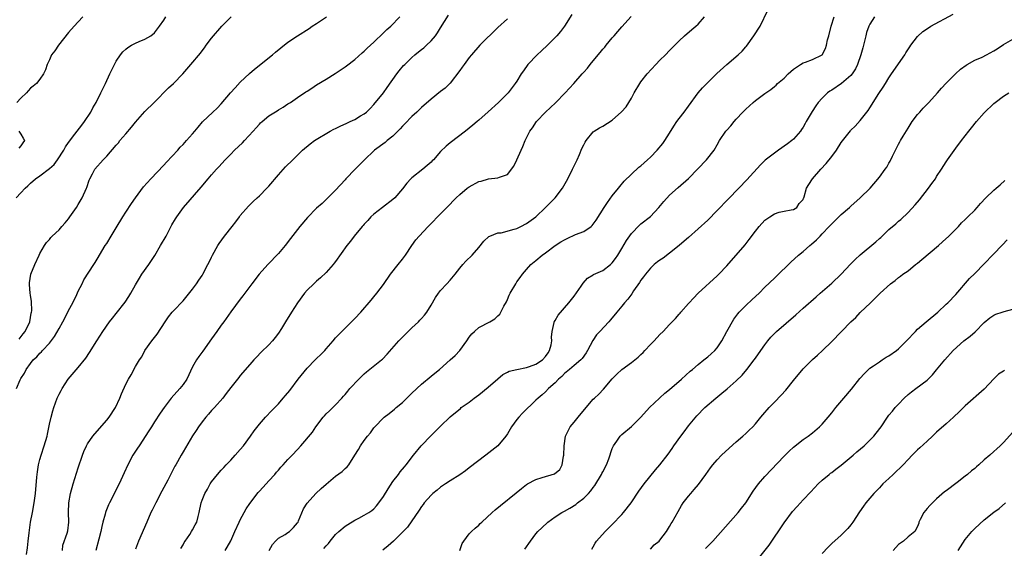
# Model space of a CAD drawing. Units: inches. Extents: x 2628000 to 2631000, y 1467000 to 1470000.
# Drawn here: x 2629659 to 2629865, y 1467217 to 1467328 of the extents above; entities that cross this region are included whole.
import ezdxf

# ---------------------------------------------------------------- set-up
doc = ezdxf.new("R2010")
doc.units = ezdxf.units.IN
doc.header["$MEASUREMENT"] = 0
doc.layers.add('LD26281467_2ft', color=242, linetype='Continuous')

msp = doc.modelspace()

# ---------------------------------------------------------------- linework, layer by layer
at = {"layer": 'LD26281467_2ft'}
for points, elevation in [([(2629658.01, 1467291), (2629659, 1467292.03), (2629659.9, 1467293), (2629660.47, 1467293.53), (2629661, 1467294.05), (2629662.08, 1467295), (2629663, 1467295.62), (2629665, 1467297.13), (2629665.97, 1467298.03), (2629666.69, 1467299), (2629668.04, 1467301), (2629668.33, 1467301.67), (2629669, 1467302.62), (2629670.33, 1467304.33), (2629671.75, 1467306.25), (2629672.34, 1467307), (2629673.65, 1467309), (2629674.12, 1467309.88), (2629674.78, 1467311), (2629675.79, 1467313), (2629676.73, 1467315), (2629677.64, 1467317), (2629678.62, 1467319), (2629679, 1467319.64), (2629679.89, 1467321), (2629680.39, 1467321.61), (2629681, 1467322.18), (2629681.45, 1467322.55), (2629682.19, 1467323), (2629683, 1467323.47), (2629683.81, 1467323.81), (2629685, 1467324.27), (2629686.23, 1467325), (2629687, 1467325.65), (2629688.1, 1467327), (2629689, 1467328.3), (2629689.42, 1467329)], 11280), ([(2629658.1, 1467251), (2629658.84, 1467252.84), (2629658.92, 1467253), (2629659, 1467253.14), (2629659.76, 1467254.24), (2629660.14, 1467255), (2629661, 1467256.27), (2629661.6, 1467257), (2629662.33, 1467257.67), (2629663, 1467258.44), (2629663.3, 1467258.7), (2629663.55, 1467259), (2629665, 1467260.54), (2629666.08, 1467261.92), (2629667, 1467263.6), (2629667.79, 1467265), (2629668.21, 1467265.79), (2629669, 1467267.36), (2629669.93, 1467269), (2629670.7, 1467270.7), (2629671, 1467271.41), (2629671.83, 1467273), (2629672.21, 1467273.79), (2629674.3, 1467277), (2629674.55, 1467277.45), (2629675, 1467278.14), (2629676.7, 1467281), (2629677, 1467281.46), (2629677.93, 1467283), (2629679, 1467284.74), (2629680.36, 1467287), (2629681, 1467288.01), (2629682.17, 1467289.83), (2629683, 1467291), (2629684.7, 1467293.3), (2629686.27, 1467295), (2629689, 1467297.84), (2629689.54, 1467298.46), (2629691.9, 1467301), (2629692.4, 1467301.6), (2629693, 1467302.19), (2629693.75, 1467303), (2629695, 1467304.44), (2629695.46, 1467305), (2629696.14, 1467305.86), (2629697.08, 1467306.92), (2629699.28, 1467309), (2629700.15, 1467309.85), (2629701, 1467310.72), (2629702.96, 1467313.04), (2629703.9, 1467314.1), (2629705, 1467315.25), (2629706.92, 1467317.08), (2629708.01, 1467317.99), (2629711.74, 1467321), (2629712.42, 1467321.58), (2629713.51, 1467322.49), (2629715, 1467323.65), (2629717, 1467325), (2629719.45, 1467326.55), (2629720.09, 1467327), (2629721, 1467327.58), (2629723.05, 1467329)], 11276), ([(2629671.98, 1467329), (2629671, 1467327.89), (2629670.15, 1467327), (2629669, 1467325.66), (2629666.87, 1467323), (2629666.14, 1467321.86), (2629665.41, 1467321), (2629665, 1467319.94), (2629664.51, 1467319), (2629664.18, 1467317.83), (2629663.78, 1467317), (2629663, 1467315.93), (2629662.3, 1467315), (2629661.55, 1467314.45), (2629661, 1467313.99), (2629660.53, 1467313.47), (2629660.18, 1467313), (2629659, 1467311.93), (2629658.17, 1467311)], 11282), ([(2629658.67, 1467261.33), (2629659.5, 1467262.5), (2629659.91, 1467263), (2629660.86, 1467265), (2629661.19, 1467266.81), (2629661.25, 1467267), (2629661.29, 1467267.29), (2629661.24, 1467269.24), (2629661, 1467270.56), (2629660.95, 1467271), (2629660.84, 1467272.84), (2629660.79, 1467273), (2629660.8, 1467273.2), (2629661.12, 1467275), (2629661.9, 1467277), (2629662.84, 1467279), (2629663, 1467279.31), (2629663.95, 1467281), (2629664.39, 1467281.61), (2629665, 1467282.29), (2629665.31, 1467282.69), (2629665.59, 1467283), (2629667, 1467284.29), (2629667.6, 1467285), (2629668.27, 1467285.73), (2629669, 1467286.62), (2629669.28, 1467287), (2629670.66, 1467289), (2629671, 1467289.59), (2629671.88, 1467291), (2629672.77, 1467293), (2629672.81, 1467293.19), (2629673.32, 1467294.68), (2629673.46, 1467295), (2629674.05, 1467296.05), (2629674.53, 1467297), (2629676.29, 1467299), (2629677, 1467299.74), (2629679, 1467302.05), (2629679.46, 1467302.54), (2629679.78, 1467303), (2629681, 1467304.45), (2629682.19, 1467305.81), (2629683, 1467306.86), (2629685, 1467309.1), (2629686.94, 1467311), (2629689.95, 1467314.05), (2629691, 1467314.98), (2629692.98, 1467317.02), (2629694.62, 1467319), (2629696.64, 1467321.36), (2629697, 1467321.86), (2629697.52, 1467322.48), (2629697.88, 1467323), (2629699, 1467324.52), (2629701.12, 1467327), (2629703.1, 1467329)], 11278), ([(2629660.19, 1467216.19), (2629660.42, 1467217.58), (2629660.55, 1467219), (2629660.75, 1467220.75), (2629661.04, 1467223), (2629661.41, 1467225), (2629661.81, 1467227), (2629662.1, 1467229), (2629662.38, 1467232.38), (2629662.42, 1467233), (2629662.48, 1467233.52), (2629662.72, 1467235), (2629663, 1467236.12), (2629663.25, 1467237), (2629663.92, 1467239), (2629664.49, 1467241), (2629664.59, 1467241.41), (2629665, 1467243.5), (2629665.33, 1467245), (2629665.67, 1467246.33), (2629665.89, 1467247), (2629666.6, 1467249), (2629667, 1467249.84), (2629667.42, 1467250.58), (2629667.64, 1467251), (2629668.94, 1467253), (2629671, 1467255.42), (2629672.61, 1467257.39), (2629673.42, 1467258.58), (2629674.94, 1467261), (2629676.21, 1467263), (2629677.59, 1467265), (2629678.2, 1467265.8), (2629679, 1467266.76), (2629680.87, 1467269.13), (2629681.66, 1467270.34), (2629682.04, 1467271), (2629683, 1467272.78), (2629683.84, 1467274.16), (2629684.39, 1467275), (2629685.8, 1467277), (2629687.07, 1467278.93), (2629688.3, 1467281), (2629689.43, 1467283), (2629690.68, 1467285.32), (2629691.4, 1467286.6), (2629691.67, 1467287), (2629693.09, 1467289), (2629696.78, 1467293.22), (2629698.27, 1467295), (2629699, 1467295.81), (2629700, 1467297), (2629700.49, 1467297.51), (2629701.84, 1467299), (2629703, 1467300.19), (2629703.82, 1467301), (2629705.44, 1467302.56), (2629705.87, 1467303), (2629707.72, 1467305), (2629708.3, 1467305.7), (2629709, 1467306.47), (2629709.26, 1467306.74), (2629709.56, 1467307), (2629711, 1467308.19), (2629712.73, 1467309.27), (2629713, 1467309.46), (2629713.97, 1467310.03), (2629715, 1467310.7), (2629715.5, 1467311), (2629717, 1467312.05), (2629718.77, 1467313.23), (2629719, 1467313.4), (2629720, 1467314), (2629721, 1467314.69), (2629723, 1467315.87), (2629724.93, 1467317.07), (2629727, 1467318.5), (2629727.27, 1467318.73), (2629729, 1467320.02), (2629730.58, 1467321.42), (2629731, 1467321.76), (2629731.6, 1467322.4), (2629733, 1467323.68), (2629735, 1467325.6), (2629735.71, 1467326.29), (2629736.59, 1467327), (2629738.48, 1467329)], 11274), ([(2629667.7, 1467217), (2629667.83, 1467218.17), (2629668.7, 1467220.7), (2629668.82, 1467221.18), (2629669.03, 1467223), (2629668.98, 1467224.98), (2629669.04, 1467227), (2629669.4, 1467229), (2629669.97, 1467231), (2629671, 1467234.35), (2629671.9, 1467237), (2629672.2, 1467237.8), (2629672.76, 1467239), (2629673, 1467239.43), (2629674.09, 1467241), (2629674.49, 1467241.51), (2629677, 1467244.37), (2629677.52, 1467245), (2629678.83, 1467247), (2629679.73, 1467249), (2629680.08, 1467249.92), (2629681, 1467251.92), (2629681.59, 1467253), (2629682.12, 1467253.89), (2629683, 1467255.61), (2629683.87, 1467257), (2629684.34, 1467257.66), (2629685, 1467259), (2629686.48, 1467261), (2629687.57, 1467262.43), (2629689.22, 1467265), (2629689.97, 1467266.03), (2629690.75, 1467267), (2629691, 1467267.28), (2629693, 1467269.4), (2629695, 1467271.86), (2629695.83, 1467273), (2629696.28, 1467273.72), (2629697, 1467274.73), (2629697.17, 1467275), (2629698.23, 1467277), (2629698.47, 1467277.53), (2629699, 1467278.58), (2629699.2, 1467279), (2629700.27, 1467281), (2629700.56, 1467281.44), (2629701.69, 1467283), (2629703.3, 1467285), (2629704.04, 1467285.96), (2629704.81, 1467287), (2629705, 1467287.28), (2629706.71, 1467289.29), (2629707.73, 1467290.27), (2629708.51, 1467291), (2629709, 1467291.43), (2629710.57, 1467293), (2629711, 1467293.47), (2629713, 1467295.8), (2629714.51, 1467297.49), (2629716, 1467299), (2629718.07, 1467301), (2629719.67, 1467302.33), (2629720.56, 1467303), (2629723.86, 1467305), (2629724.6, 1467305.4), (2629725, 1467305.58), (2629725.95, 1467306.05), (2629727.32, 1467306.68), (2629728.07, 1467307), (2629729, 1467307.47), (2629730.18, 1467308.18), (2629731, 1467308.65), (2629731.46, 1467309), (2629732.24, 1467309.76), (2629733, 1467310.59), (2629735, 1467313.06), (2629735.82, 1467314.18), (2629737.81, 1467317), (2629738.32, 1467317.68), (2629739.24, 1467318.76), (2629739.47, 1467319), (2629741, 1467320.47), (2629741.63, 1467321), (2629742.4, 1467321.6), (2629743, 1467322.09), (2629743.52, 1467322.48), (2629744.07, 1467323), (2629745, 1467323.92), (2629745.91, 1467325), (2629746.36, 1467325.64), (2629747, 1467326.7), (2629748.66, 1467329.34)], 11272), ([(2629774.53, 1467329.47), (2629773, 1467327), (2629772.13, 1467325.87), (2629771.37, 1467325), (2629771, 1467324.65), (2629769.42, 1467323), (2629768.17, 1467321.82), (2629767.25, 1467321), (2629765.29, 1467319), (2629764.36, 1467317.64), (2629763.9, 1467317), (2629763, 1467315.49), (2629762.67, 1467315), (2629761.16, 1467313), (2629759.13, 1467311), (2629756.98, 1467309.02), (2629755, 1467307.29), (2629754.65, 1467307), (2629753.77, 1467306.23), (2629752.22, 1467305), (2629749, 1467302.56), (2629748.14, 1467301.86), (2629747, 1467300.74), (2629745.48, 1467299), (2629745.25, 1467298.75), (2629745, 1467298.52), (2629744.21, 1467297.79), (2629743.28, 1467297), (2629741, 1467295.19), (2629740.79, 1467295), (2629739.92, 1467294.08), (2629739, 1467292.9), (2629737.38, 1467291), (2629737, 1467290.65), (2629734.82, 1467289), (2629733, 1467287.58), (2629732.39, 1467287), (2629731.74, 1467286.26), (2629731, 1467285.49), (2629730.78, 1467285.22), (2629730.57, 1467285), (2629728.91, 1467283), (2629728.09, 1467281.91), (2629727.33, 1467281), (2629725, 1467277.67), (2629724.72, 1467277.28), (2629724.5, 1467277), (2629723, 1467275.34), (2629721.8, 1467274.2), (2629721, 1467273.54), (2629720.41, 1467273), (2629719, 1467271.63), (2629718.46, 1467271), (2629716.99, 1467269), (2629715.75, 1467267), (2629714.47, 1467265), (2629713.62, 1467263.62), (2629713, 1467262.64), (2629712.3, 1467261.7), (2629711.74, 1467261), (2629711, 1467260.18), (2629709.4, 1467258.6), (2629708.4, 1467257.6), (2629707.84, 1467257), (2629707, 1467256.08), (2629705, 1467253.71), (2629704.7, 1467253.3), (2629704.43, 1467253), (2629703, 1467251.19), (2629702.06, 1467249.94), (2629701.32, 1467249), (2629699.59, 1467247), (2629699, 1467246.37), (2629698.37, 1467245.63), (2629697.77, 1467245), (2629697, 1467244.04), (2629696.27, 1467243), (2629695.78, 1467242.22), (2629695, 1467241.06), (2629693, 1467237.73), (2629692.58, 1467237), (2629691.48, 1467235), (2629691.3, 1467234.7), (2629689.81, 1467231.81), (2629688.54, 1467229.46), (2629687.27, 1467227), (2629686.51, 1467225.49), (2629686.27, 1467225), (2629685.38, 1467223), (2629683.68, 1467219), (2629683, 1467217.31)], 11268), ([(2629692.55, 1467217.45), (2629693, 1467218.22), (2629693.27, 1467218.73), (2629693.42, 1467219), (2629694.4, 1467220.4), (2629694.8, 1467221), (2629695, 1467221.34), (2629695.56, 1467222.44), (2629695.86, 1467223), (2629696.19, 1467224.19), (2629696.4, 1467225), (2629696.8, 1467227), (2629697, 1467227.57), (2629697.55, 1467229), (2629698.1, 1467229.9), (2629698.72, 1467231), (2629699, 1467231.42), (2629700.22, 1467233), (2629701, 1467233.91), (2629701.54, 1467234.46), (2629702.03, 1467235), (2629703, 1467236), (2629703.92, 1467237), (2629705, 1467238.22), (2629705.65, 1467239), (2629707.16, 1467241), (2629707.91, 1467242.1), (2629709, 1467243.51), (2629710.29, 1467245), (2629711.6, 1467246.4), (2629713, 1467247.82), (2629714.02, 1467249), (2629714.48, 1467249.52), (2629715.39, 1467250.61), (2629717.14, 1467253), (2629719, 1467255.29), (2629720.71, 1467257), (2629721, 1467257.32), (2629721.86, 1467258.14), (2629722.71, 1467259), (2629723, 1467259.34), (2629724.49, 1467261), (2629725, 1467261.61), (2629726.27, 1467263), (2629728.29, 1467265), (2629728.66, 1467265.34), (2629729, 1467265.68), (2629730.26, 1467267), (2629732.47, 1467269.53), (2629733, 1467270.21), (2629733.64, 1467271), (2629735, 1467272.82), (2629736.53, 1467275), (2629738.13, 1467277), (2629739, 1467278.17), (2629739.61, 1467279), (2629740.96, 1467281.04), (2629741.8, 1467282.2), (2629742.49, 1467283), (2629744.37, 1467285), (2629744.7, 1467285.3), (2629747, 1467287.63), (2629748.28, 1467289), (2629750.24, 1467291), (2629751, 1467291.74), (2629752.56, 1467293), (2629753, 1467293.33), (2629755, 1467294.41), (2629755.49, 1467294.51), (2629757.02, 1467295.02), (2629759, 1467295.19), (2629759.37, 1467295.37), (2629761, 1467295.91), (2629762.34, 1467297.66), (2629763.01, 1467298.99), (2629763.86, 1467301), (2629764.21, 1467301.79), (2629764.72, 1467303), (2629765.74, 1467305), (2629766.28, 1467305.72), (2629767.12, 1467307), (2629768.96, 1467309), (2629771.07, 1467310.93), (2629773.15, 1467313), (2629774.02, 1467313.98), (2629774.95, 1467315), (2629776.7, 1467317), (2629777, 1467317.37), (2629777.77, 1467318.23), (2629778.34, 1467319), (2629780.03, 1467321), (2629780.49, 1467321.51), (2629781, 1467322.17), (2629781.4, 1467322.6), (2629781.74, 1467323), (2629783, 1467324.58), (2629783.39, 1467325), (2629784.13, 1467325.87), (2629785, 1467326.89), (2629786.99, 1467329.01)], 11266), ([(2629701.82, 1467217), (2629702.25, 1467217.75), (2629703, 1467219.09), (2629703.85, 1467221), (2629704.77, 1467223), (2629705, 1467223.46), (2629706.25, 1467225.75), (2629707, 1467226.92), (2629708.77, 1467229.23), (2629709, 1467229.5), (2629710.44, 1467231), (2629711, 1467231.62), (2629712.22, 1467233), (2629712.57, 1467233.43), (2629713, 1467233.91), (2629713.49, 1467234.51), (2629713.98, 1467235), (2629715, 1467236.13), (2629715.88, 1467237), (2629717, 1467238.24), (2629717.72, 1467239), (2629720.15, 1467241.85), (2629720.85, 1467243), (2629722.39, 1467245), (2629722.69, 1467245.31), (2629723, 1467245.69), (2629723.69, 1467246.31), (2629724.41, 1467247), (2629725, 1467247.6), (2629726.26, 1467249), (2629726.63, 1467249.37), (2629727, 1467249.77), (2629727.53, 1467250.47), (2629727.96, 1467251), (2629729.89, 1467253), (2629731, 1467254.07), (2629731.5, 1467254.5), (2629734.6, 1467257), (2629734.81, 1467257.19), (2629735.77, 1467258.23), (2629738.27, 1467261), (2629741, 1467263.71), (2629742.36, 1467265), (2629742.67, 1467265.33), (2629743, 1467265.73), (2629743.63, 1467266.37), (2629744.1, 1467267), (2629745, 1467268.46), (2629745.91, 1467270.09), (2629746.55, 1467271), (2629747, 1467271.57), (2629748.33, 1467273), (2629749, 1467273.76), (2629750.04, 1467275), (2629751, 1467276.24), (2629751.66, 1467277), (2629752.3, 1467277.7), (2629753.59, 1467279), (2629755, 1467280.58), (2629756.09, 1467281.91), (2629757.11, 1467282.89), (2629757.35, 1467283), (2629759, 1467283.65), (2629759.69, 1467283.69), (2629762.4, 1467284.4), (2629763, 1467284.6), (2629763.85, 1467285), (2629765, 1467285.6), (2629766.96, 1467287), (2629769.01, 1467289), (2629771.02, 1467291), (2629772.59, 1467293), (2629773.69, 1467295), (2629774.67, 1467297), (2629775.61, 1467299), (2629776.11, 1467300.1), (2629776.64, 1467301.36), (2629777, 1467302.13), (2629777.29, 1467302.71), (2629777.49, 1467303), (2629779, 1467304.84), (2629779.2, 1467305), (2629780.31, 1467305.69), (2629781, 1467306.03), (2629783, 1467307.29), (2629784.96, 1467309.04), (2629785.89, 1467310.11), (2629787, 1467311.93), (2629787.57, 1467313), (2629788.74, 1467315), (2629789, 1467315.35), (2629790.31, 1467317), (2629792.16, 1467319), (2629793, 1467319.87), (2629794.13, 1467321), (2629795, 1467321.92), (2629796.1, 1467323), (2629797, 1467323.94), (2629798.17, 1467325), (2629799.68, 1467326.32), (2629800.54, 1467327), (2629801, 1467327.42), (2629802.36, 1467329)], 11264), ([(2629711.03, 1467217), (2629711.73, 1467218.27), (2629712.38, 1467219), (2629713, 1467219.61), (2629714.4, 1467220.4), (2629715, 1467220.78), (2629715.29, 1467221), (2629716.14, 1467221.86), (2629717, 1467222.81), (2629717.12, 1467223), (2629717.22, 1467223.22), (2629718.23, 1467225.77), (2629719.01, 1467226.99), (2629720.84, 1467229), (2629721.98, 1467230.02), (2629723.02, 1467230.98), (2629725, 1467232.6), (2629726.39, 1467233.61), (2629727, 1467234.21), (2629727.43, 1467234.57), (2629727.76, 1467235), (2629729.02, 1467237), (2629729.8, 1467238.2), (2629730.22, 1467239), (2629731, 1467240.1), (2629731.66, 1467241), (2629732.29, 1467241.71), (2629733, 1467242.77), (2629733.2, 1467243), (2629735, 1467244.85), (2629735.18, 1467245), (2629736.21, 1467245.79), (2629737.32, 1467246.68), (2629737.68, 1467247), (2629739, 1467248.11), (2629740.47, 1467249.53), (2629741, 1467250), (2629743, 1467251.89), (2629745, 1467253.59), (2629745.78, 1467254.22), (2629746.8, 1467255), (2629749.04, 1467257), (2629750.04, 1467257.96), (2629751, 1467259), (2629752.47, 1467261), (2629753, 1467261.75), (2629753.55, 1467262.45), (2629754.1, 1467263), (2629755, 1467263.79), (2629757.29, 1467265), (2629758.36, 1467265.64), (2629759, 1467266.23), (2629759.39, 1467266.61), (2629759.66, 1467267), (2629760.28, 1467268.28), (2629760.79, 1467269.21), (2629761, 1467269.68), (2629761.38, 1467270.62), (2629761.58, 1467271), (2629762.76, 1467273), (2629763, 1467273.37), (2629763.68, 1467274.32), (2629764.19, 1467275), (2629765, 1467275.98), (2629765.93, 1467277), (2629767, 1467277.88), (2629768.27, 1467279), (2629769, 1467279.49), (2629771.04, 1467281), (2629772.22, 1467281.78), (2629773, 1467282.23), (2629773.51, 1467282.49), (2629775.29, 1467283.29), (2629777, 1467283.95), (2629778.57, 1467285), (2629778.8, 1467285.2), (2629779, 1467285.45), (2629779.65, 1467286.35), (2629781.26, 1467289), (2629781.96, 1467290.04), (2629783, 1467291.41), (2629784.28, 1467293), (2629784.59, 1467293.41), (2629785.52, 1467294.48), (2629787, 1467295.96), (2629788.59, 1467297.41), (2629789, 1467297.73), (2629789.65, 1467298.35), (2629790.41, 1467299), (2629791, 1467299.56), (2629792.41, 1467301), (2629793.58, 1467302.42), (2629794, 1467303), (2629795, 1467304.57), (2629795.93, 1467306.07), (2629796.55, 1467307), (2629797, 1467307.63), (2629798.07, 1467309), (2629799, 1467310.23), (2629801.03, 1467313), (2629801.92, 1467314.08), (2629803, 1467315.2), (2629804.91, 1467317.09), (2629807, 1467318.99), (2629809.37, 1467321), (2629810.2, 1467321.8), (2629811, 1467322.71), (2629811.15, 1467322.85), (2629812.69, 1467325), (2629814.01, 1467327), (2629815.63, 1467330.37)], 11262), ([(2629722.55, 1467217.45), (2629723, 1467218.04), (2629723.49, 1467218.51), (2629723.84, 1467219), (2629725, 1467220.38), (2629725.66, 1467221), (2629727, 1467222.12), (2629727.52, 1467222.48), (2629729, 1467223.42), (2629729.83, 1467223.83), (2629731, 1467224.45), (2629731.93, 1467225), (2629732.57, 1467225.43), (2629733, 1467225.78), (2629733.58, 1467226.42), (2629734.04, 1467227), (2629735, 1467228.35), (2629736, 1467230), (2629737, 1467231.52), (2629738.15, 1467233), (2629738.5, 1467233.5), (2629739.42, 1467234.58), (2629739.8, 1467235), (2629741.33, 1467237), (2629742.96, 1467239), (2629745, 1467241.18), (2629745.96, 1467242.04), (2629747, 1467243.14), (2629749, 1467245.06), (2629751.15, 1467246.85), (2629751.34, 1467247), (2629753, 1467248.17), (2629754.06, 1467249), (2629755, 1467249.7), (2629757, 1467251.3), (2629759, 1467253.05), (2629760.06, 1467253.94), (2629761, 1467254.41), (2629761.37, 1467254.63), (2629763, 1467255.02), (2629765, 1467255.43), (2629765.63, 1467255.63), (2629767, 1467256.11), (2629768.37, 1467257), (2629769, 1467257.71), (2629769.52, 1467258.48), (2629769.86, 1467259), (2629770.18, 1467260.18), (2629770.3, 1467261), (2629770.22, 1467261.78), (2629770.38, 1467263), (2629770.83, 1467264.83), (2629770.84, 1467265), (2629770.89, 1467265.1), (2629771, 1467265.25), (2629771.62, 1467266.38), (2629773.92, 1467269), (2629775, 1467270.4), (2629776.47, 1467272.47), (2629776.9, 1467273.1), (2629777.82, 1467274.18), (2629779, 1467274.87), (2629779.08, 1467274.92), (2629781, 1467275.79), (2629782.59, 1467277), (2629783, 1467277.37), (2629783.7, 1467278.3), (2629784.15, 1467279), (2629785, 1467280.38), (2629785.97, 1467282.03), (2629787, 1467283.54), (2629788.71, 1467285.29), (2629789, 1467285.54), (2629791, 1467287.09), (2629792.77, 1467289), (2629793.79, 1467290.21), (2629795, 1467291.54), (2629796.81, 1467293.19), (2629799, 1467295.07), (2629800.94, 1467297.06), (2629802.76, 1467299), (2629804.36, 1467301), (2629805, 1467302.15), (2629805.51, 1467303), (2629806.83, 1467305), (2629807, 1467305.22), (2629807.86, 1467306.14), (2629808.55, 1467307), (2629809, 1467307.53), (2629810.35, 1467309), (2629811, 1467309.62), (2629812.52, 1467311), (2629813, 1467311.4), (2629815, 1467312.89), (2629816.25, 1467313.75), (2629817, 1467314.38), (2629817.33, 1467314.67), (2629817.64, 1467315), (2629819, 1467316.14), (2629819.87, 1467317), (2629820.46, 1467317.54), (2629821, 1467317.98), (2629822.49, 1467319), (2629823, 1467319.32), (2629823.48, 1467319.49), (2629825, 1467320.03), (2629826.97, 1467321.03), (2629827.7, 1467322.3), (2629827.88, 1467323), (2629828.13, 1467324.13), (2629828.39, 1467325), (2629828.87, 1467327), (2629829.5, 1467329)], 11260), ([(2629837.98, 1467329), (2629837, 1467327.43), (2629836.77, 1467327), (2629836.32, 1467325.68), (2629836.14, 1467325), (2629835.89, 1467323.89), (2629835.66, 1467323), (2629835.51, 1467322.49), (2629835.12, 1467321), (2629834.43, 1467319), (2629833.96, 1467318.04), (2629833.31, 1467317), (2629833, 1467316.65), (2629831.04, 1467314.96), (2629829, 1467313.6), (2629828.6, 1467313.4), (2629828.09, 1467313), (2629827, 1467311.92), (2629826.19, 1467311), (2629825.68, 1467310.32), (2629824.88, 1467309.12), (2629823.64, 1467307), (2629823.42, 1467306.58), (2629823, 1467305.83), (2629822.68, 1467305.32), (2629822.45, 1467305), (2629821, 1467303.34), (2629820.63, 1467303), (2629819.7, 1467302.3), (2629817.88, 1467301), (2629817, 1467300.41), (2629815.08, 1467298.92), (2629814.05, 1467297.95), (2629811.2, 1467294.8), (2629809.5, 1467293), (2629807.28, 1467290.72), (2629805, 1467288.32), (2629803, 1467286.33), (2629801, 1467284.5), (2629799, 1467282.72), (2629798.1, 1467281.9), (2629797.04, 1467281), (2629795, 1467279.38), (2629793.63, 1467278.37), (2629793, 1467277.95), (2629792.45, 1467277.55), (2629791.8, 1467277), (2629791, 1467276.27), (2629789.95, 1467275), (2629789.55, 1467274.45), (2629789, 1467273.72), (2629788.72, 1467273.28), (2629787.47, 1467271.47), (2629787.1, 1467270.9), (2629786.25, 1467269.75), (2629785.58, 1467269), (2629785, 1467268.25), (2629783.93, 1467267), (2629782.6, 1467265.4), (2629782.25, 1467265), (2629780.36, 1467263), (2629779.72, 1467262.28), (2629778.89, 1467261.11), (2629777.79, 1467259), (2629777.5, 1467258.5), (2629776.71, 1467257.29), (2629776.43, 1467257), (2629775, 1467255.82), (2629774.06, 1467255), (2629773, 1467254.16), (2629772.44, 1467253.56), (2629771.73, 1467253), (2629771, 1467252.22), (2629769.65, 1467251), (2629769, 1467250.32), (2629768.31, 1467249.69), (2629767.49, 1467249), (2629767, 1467248.55), (2629764.17, 1467245.83), (2629763.4, 1467245), (2629763, 1467244.5), (2629761.86, 1467243), (2629761, 1467241.47), (2629760.69, 1467241), (2629758.99, 1467239), (2629756.51, 1467237), (2629753, 1467234.34), (2629752.23, 1467233.77), (2629751, 1467232.92), (2629749, 1467231.64), (2629748.02, 1467231), (2629747, 1467230.3), (2629746.29, 1467229.71), (2629745.35, 1467229), (2629745, 1467228.65), (2629743.55, 1467227), (2629743.33, 1467226.67), (2629743, 1467226.24), (2629742.54, 1467225.46), (2629740.04, 1467221.96), (2629739, 1467220.87), (2629737.15, 1467219), (2629736, 1467218), (2629734.92, 1467217.08)], 11258), ([(2629751.02, 1467217), (2629751.5, 1467218.5), (2629751.84, 1467219), (2629753, 1467220.54), (2629753.45, 1467221), (2629754.27, 1467221.73), (2629755, 1467222.35), (2629755.32, 1467222.68), (2629755.64, 1467223), (2629757.8, 1467225), (2629758.44, 1467225.56), (2629759.53, 1467226.47), (2629762.84, 1467229.16), (2629763.97, 1467230.03), (2629765, 1467230.86), (2629765.22, 1467231), (2629767, 1467231.95), (2629768.32, 1467232.32), (2629770.91, 1467233.09), (2629772.01, 1467233.99), (2629772.5, 1467235), (2629772.79, 1467236.79), (2629772.85, 1467237), (2629772.9, 1467239), (2629773.21, 1467241), (2629774.2, 1467243), (2629775, 1467243.97), (2629775.81, 1467245), (2629777.49, 1467247), (2629779, 1467248.74), (2629779.25, 1467249), (2629780.16, 1467249.84), (2629781.14, 1467250.86), (2629783, 1467253.02), (2629783.98, 1467254.02), (2629785, 1467254.99), (2629787, 1467256.46), (2629788.43, 1467257.57), (2629789, 1467258.14), (2629789.44, 1467258.56), (2629789.84, 1467259), (2629791, 1467260.24), (2629791.75, 1467261), (2629793, 1467262.37), (2629793.65, 1467263), (2629795, 1467264.47), (2629796.28, 1467265.72), (2629797, 1467266.59), (2629797.21, 1467266.79), (2629797.39, 1467267), (2629799, 1467268.82), (2629799.14, 1467269), (2629800.05, 1467269.95), (2629801.01, 1467271), (2629805, 1467274.65), (2629805.36, 1467275), (2629807, 1467276.73), (2629810.84, 1467281.16), (2629811.72, 1467282.28), (2629813, 1467284.03), (2629813.78, 1467285), (2629815, 1467286.29), (2629815.4, 1467286.6), (2629816.03, 1467287), (2629817, 1467287.65), (2629817.98, 1467287.98), (2629819, 1467288.24), (2629820.48, 1467288.48), (2629821, 1467288.58), (2629821.7, 1467289), (2629822.2, 1467289.8), (2629823, 1467290.67), (2629823.09, 1467290.91), (2629823.15, 1467291), (2629823.23, 1467291.23), (2629823.72, 1467293), (2629824.23, 1467293.77), (2629825, 1467295), (2629826.7, 1467297), (2629827.81, 1467298.19), (2629829, 1467299.68), (2629829.98, 1467301), (2629831, 1467302.61), (2629832.92, 1467305.08), (2629833, 1467305.18), (2629833.95, 1467306.05), (2629835, 1467307.21), (2629836.36, 1467309), (2629836.65, 1467309.35), (2629837, 1467309.88), (2629838.88, 1467312.89), (2629839.79, 1467314.21), (2629840.25, 1467315), (2629841, 1467316.16), (2629841.56, 1467317), (2629844.33, 1467321), (2629844.57, 1467321.43), (2629845.35, 1467322.65), (2629845.6, 1467323), (2629847, 1467324.86), (2629848.12, 1467325.88), (2629849.3, 1467326.7), (2629849.79, 1467327), (2629854.46, 1467329.54)], 11256), ([(2629761, 1467328.56), (2629759, 1467326.76), (2629755.25, 1467323), (2629753.49, 1467321), (2629753, 1467320.41), (2629751.91, 1467319), (2629751.55, 1467318.45), (2629751, 1467317.69), (2629749, 1467315.06), (2629747.97, 1467314.03), (2629747, 1467313.32), (2629745, 1467311.71), (2629743, 1467309.94), (2629742.05, 1467309), (2629741, 1467308.1), (2629739.48, 1467306.52), (2629739, 1467306.06), (2629738.53, 1467305.47), (2629738.07, 1467305), (2629737, 1467303.96), (2629735.79, 1467303), (2629735.37, 1467302.63), (2629733.16, 1467301), (2629731, 1467298.88), (2629729.06, 1467297), (2629727.15, 1467295), (2629727, 1467294.81), (2629725, 1467292.62), (2629723.37, 1467291), (2629723, 1467290.67), (2629722.17, 1467289.83), (2629721, 1467288.82), (2629719.11, 1467286.89), (2629717.51, 1467285), (2629717, 1467284.39), (2629715.52, 1467282.48), (2629714.43, 1467281), (2629713, 1467279.32), (2629710.76, 1467277), (2629708.98, 1467275), (2629707.44, 1467273), (2629705.55, 1467270.45), (2629705, 1467269.74), (2629703, 1467267.06), (2629701.56, 1467265), (2629701, 1467264.28), (2629700.08, 1467263), (2629699, 1467261.43), (2629697.14, 1467258.86), (2629696.28, 1467257.72), (2629695.8, 1467257), (2629695, 1467255.56), (2629693.78, 1467253), (2629693, 1467251.87), (2629692.33, 1467251), (2629690.53, 1467249), (2629689.01, 1467247), (2629688.19, 1467245.81), (2629687, 1467243.99), (2629686.37, 1467243), (2629685.85, 1467242.15), (2629683.78, 1467239), (2629683.48, 1467238.52), (2629682.51, 1467237), (2629681.42, 1467235), (2629680.65, 1467233.35), (2629679.59, 1467231), (2629677.59, 1467227), (2629677.4, 1467226.6), (2629676.8, 1467225.2), (2629676.74, 1467225), (2629676.67, 1467224.67), (2629676.19, 1467223), (2629675.95, 1467222.05), (2629675.77, 1467221), (2629675.38, 1467219.38), (2629674.75, 1467217)], 11270), ([(2629764.66, 1467217.34), (2629765, 1467217.81), (2629765.52, 1467218.48), (2629765.82, 1467219), (2629767, 1467220.51), (2629767.36, 1467221), (2629768.22, 1467221.78), (2629769.51, 1467223), (2629771, 1467224.06), (2629772.44, 1467225), (2629773, 1467225.31), (2629774.12, 1467225.88), (2629775.32, 1467226.68), (2629775.68, 1467227), (2629777, 1467228.01), (2629777.99, 1467229), (2629778.47, 1467229.53), (2629779, 1467230.28), (2629779.33, 1467230.67), (2629780.75, 1467233), (2629780.82, 1467233.18), (2629781, 1467233.54), (2629781.77, 1467235), (2629782.24, 1467236.24), (2629783, 1467238.41), (2629783.17, 1467238.83), (2629783.27, 1467239), (2629783.96, 1467239.96), (2629784.66, 1467241), (2629784.82, 1467241.18), (2629785, 1467241.33), (2629787, 1467243.07), (2629788.99, 1467245), (2629790.79, 1467247), (2629792.9, 1467249), (2629793, 1467249.08), (2629794, 1467250), (2629795, 1467250.81), (2629797.52, 1467253), (2629799.36, 1467254.64), (2629799.79, 1467255), (2629801, 1467256.04), (2629802.16, 1467257), (2629803, 1467257.65), (2629803.74, 1467258.26), (2629804.49, 1467259), (2629805, 1467259.55), (2629805.98, 1467261), (2629807.04, 1467263), (2629808.46, 1467265.54), (2629809.32, 1467266.68), (2629809.61, 1467267), (2629811, 1467268.4), (2629812.35, 1467269.65), (2629813.78, 1467271), (2629815, 1467272.25), (2629817, 1467274.19), (2629817.87, 1467275), (2629819.92, 1467277), (2629820.46, 1467277.54), (2629822.07, 1467279), (2629823, 1467279.77), (2629824.4, 1467281), (2629824.74, 1467281.26), (2629825.8, 1467282.2), (2629826.56, 1467283), (2629827, 1467283.43), (2629828.5, 1467285), (2629828.76, 1467285.24), (2629829, 1467285.54), (2629830.5, 1467287), (2629831, 1467287.54), (2629832.71, 1467289), (2629833, 1467289.27), (2629835, 1467291), (2629837.06, 1467293), (2629839, 1467295.32), (2629840.21, 1467297), (2629840.55, 1467297.45), (2629841, 1467298.27), (2629841.27, 1467298.72), (2629841.73, 1467299.73), (2629842.35, 1467301), (2629842.58, 1467301.42), (2629843, 1467302.28), (2629843.27, 1467302.73), (2629843.39, 1467303), (2629843.96, 1467303.96), (2629845, 1467305.65), (2629845.89, 1467307), (2629847, 1467308.48), (2629847.46, 1467309), (2629848.2, 1467309.8), (2629849.39, 1467311), (2629851.19, 1467313), (2629852, 1467314), (2629853, 1467315.08), (2629854.94, 1467317), (2629856.02, 1467317.98), (2629857.16, 1467318.84), (2629857.43, 1467319), (2629859, 1467319.86), (2629860.52, 1467320.52), (2629861.48, 1467321), (2629863, 1467321.85), (2629863.71, 1467322.29), (2629865, 1467323.15), (2629867, 1467324.32)], 11254), ([(2629778.69, 1467217.31), (2629779, 1467217.82), (2629779.41, 1467218.59), (2629779.69, 1467219), (2629781.53, 1467221), (2629783, 1467222.47), (2629785, 1467224.61), (2629785.35, 1467225), (2629786.93, 1467227), (2629788.54, 1467229.46), (2629789.65, 1467231), (2629792.05, 1467233.95), (2629793, 1467235.02), (2629794.73, 1467237.27), (2629795.55, 1467238.45), (2629795.91, 1467239), (2629797.34, 1467241), (2629798.08, 1467241.92), (2629799, 1467243.17), (2629800.74, 1467245.26), (2629802.43, 1467247), (2629804.7, 1467249), (2629805.98, 1467250.02), (2629807.06, 1467250.94), (2629809, 1467252.63), (2629810.2, 1467253.8), (2629811.21, 1467255), (2629812.72, 1467257), (2629813, 1467257.41), (2629814.16, 1467259), (2629815, 1467260.17), (2629815.64, 1467261), (2629816.25, 1467261.75), (2629817, 1467262.56), (2629817.43, 1467263), (2629821.51, 1467266.49), (2629823, 1467267.84), (2629825.73, 1467270.27), (2629826.6, 1467271), (2629829, 1467273.08), (2629830.96, 1467275), (2629832.93, 1467277.07), (2629833.92, 1467278.08), (2629835, 1467279.05), (2629838.23, 1467281.77), (2629839, 1467282.47), (2629839.29, 1467282.71), (2629841, 1467284.33), (2629842.44, 1467285.56), (2629843, 1467286.09), (2629843.51, 1467286.49), (2629845, 1467287.91), (2629846.48, 1467289.52), (2629847.39, 1467290.61), (2629849.28, 1467293), (2629850.02, 1467293.98), (2629850.73, 1467295), (2629851, 1467295.45), (2629852.02, 1467297), (2629853, 1467298.59), (2629853.31, 1467299), (2629855, 1467301.39), (2629856.2, 1467303), (2629857, 1467304), (2629857.74, 1467305), (2629858.32, 1467305.68), (2629859.33, 1467307), (2629861, 1467308.87), (2629863, 1467310.78), (2629863.25, 1467311), (2629865, 1467312.34), (2629866.11, 1467313)], 11252), ([(2629658.56, 1467305), (2629659, 1467304.36), (2629659.49, 1467303.49), (2629659.74, 1467303), (2629659.43, 1467302.57), (2629659, 1467301.89), (2629658.59, 1467301.41)], 11282), ([(2629791, 1467217.29), (2629791.79, 1467218.21), (2629792.8, 1467219), (2629793, 1467219.22), (2629794.33, 1467221), (2629795, 1467222.05), (2629795.33, 1467222.67), (2629795.55, 1467223), (2629796.79, 1467225.21), (2629797.53, 1467226.47), (2629797.89, 1467227), (2629799, 1467228.46), (2629799.44, 1467229), (2629800.18, 1467229.82), (2629801.09, 1467230.91), (2629802.63, 1467233), (2629803.61, 1467234.39), (2629804.11, 1467235), (2629805, 1467236.03), (2629805.91, 1467237), (2629807.5, 1467238.5), (2629809, 1467239.83), (2629810.39, 1467241), (2629811, 1467241.57), (2629811.72, 1467242.28), (2629812.43, 1467243), (2629813, 1467243.63), (2629814.15, 1467245), (2629815, 1467245.97), (2629815.47, 1467246.53), (2629815.88, 1467247), (2629817, 1467248.13), (2629818.41, 1467249.59), (2629819.37, 1467250.63), (2629821, 1467252.71), (2629823, 1467255.11), (2629825, 1467257.1), (2629826.02, 1467257.98), (2629827.05, 1467258.95), (2629829, 1467260.85), (2629833, 1467264.97), (2629834.06, 1467265.94), (2629835, 1467266.95), (2629837.14, 1467269), (2629839.13, 1467271), (2629841.3, 1467273), (2629842.3, 1467273.7), (2629843, 1467274.29), (2629843.43, 1467274.57), (2629843.94, 1467275), (2629845, 1467275.69), (2629846.57, 1467277), (2629847, 1467277.32), (2629847.9, 1467278.1), (2629851.36, 1467281), (2629852.22, 1467281.78), (2629853.56, 1467283), (2629855.55, 1467285), (2629856.23, 1467285.77), (2629857, 1467286.48), (2629857.25, 1467286.75), (2629857.53, 1467287), (2629859, 1467288.43), (2629859.53, 1467289), (2629860.21, 1467289.79), (2629861.32, 1467291), (2629863, 1467292.64), (2629863.45, 1467293), (2629864.29, 1467293.71), (2629865.33, 1467294.67)], 11250), ([(2629802.55, 1467217.45), (2629803.55, 1467218.45), (2629804.06, 1467219), (2629809.39, 1467225), (2629810.11, 1467225.89), (2629811, 1467227.06), (2629812.54, 1467229.46), (2629813.64, 1467231), (2629815, 1467232.52), (2629819, 1467236.8), (2629820.11, 1467237.89), (2629821, 1467238.72), (2629823, 1467240.28), (2629824.05, 1467241), (2629825, 1467241.73), (2629826.45, 1467243), (2629827, 1467243.55), (2629828.26, 1467245), (2629829, 1467245.89), (2629829.88, 1467247), (2629831.52, 1467249), (2629833.12, 1467250.88), (2629834.92, 1467253.08), (2629835.87, 1467254.13), (2629836.72, 1467255), (2629837, 1467255.25), (2629837.78, 1467255.78), (2629839, 1467256.64), (2629839.6, 1467257), (2629840.45, 1467257.55), (2629841, 1467257.88), (2629842.6, 1467259), (2629843, 1467259.33), (2629844.68, 1467261), (2629846.55, 1467263), (2629847, 1467263.43), (2629848.82, 1467265), (2629851.27, 1467267), (2629853, 1467268.69), (2629853.34, 1467269), (2629855, 1467270.72), (2629857.92, 1467274.08), (2629859, 1467275.14), (2629864.84, 1467281.16), (2629865.81, 1467282.2)], 11248), ([(2629813.34, 1467215), (2629815.87, 1467218.13), (2629819, 1467222.82), (2629820.81, 1467225.19), (2629821.73, 1467226.27), (2629823, 1467227.68), (2629824.64, 1467229.36), (2629826.19, 1467231), (2629827, 1467231.75), (2629828.46, 1467233), (2629828.76, 1467233.24), (2629829, 1467233.4), (2629829.89, 1467234.11), (2629831, 1467234.94), (2629833.48, 1467237), (2629834.28, 1467237.72), (2629835.81, 1467239), (2629837, 1467240.17), (2629837.82, 1467241), (2629838.34, 1467241.66), (2629839.34, 1467243), (2629840.7, 1467245), (2629841, 1467245.4), (2629841.72, 1467246.28), (2629842.32, 1467247), (2629843, 1467247.74), (2629844.22, 1467249), (2629845, 1467249.72), (2629845.71, 1467250.29), (2629846.62, 1467251), (2629849, 1467252.79), (2629850.13, 1467253.87), (2629851, 1467254.9), (2629852.74, 1467257), (2629854.48, 1467259), (2629856.67, 1467261), (2629858.02, 1467261.98), (2629859.1, 1467262.9), (2629861, 1467264.87), (2629862.14, 1467265.86), (2629863, 1467266.41), (2629863.43, 1467266.57), (2629864.75, 1467267), (2629865.17, 1467267.17), (2629867, 1467267.68)], 11246), ([(2629865.23, 1467254.77), (2629865, 1467254.65), (2629864, 1467254), (2629863, 1467253.03), (2629861, 1467250.89), (2629857, 1467247.37), (2629855.81, 1467246.19), (2629854.53, 1467245), (2629853, 1467243.62), (2629851, 1467241.86), (2629850.11, 1467241), (2629849, 1467239.99), (2629847.46, 1467238.54), (2629847, 1467238.13), (2629845.88, 1467237), (2629845, 1467236.09), (2629843.96, 1467235), (2629843.51, 1467234.49), (2629842.48, 1467233.52), (2629841.87, 1467233), (2629841, 1467232.14), (2629839.75, 1467231), (2629839, 1467230.18), (2629837.86, 1467229), (2629837, 1467227.99), (2629836.19, 1467227), (2629835.68, 1467226.32), (2629834.85, 1467225.15), (2629833.42, 1467223), (2629833, 1467222.44), (2629832.36, 1467221.64), (2629831.77, 1467221), (2629831, 1467220.22), (2629829, 1467218.49), (2629828.24, 1467217.76), (2629827, 1467216.37)], 11244), ([(2629867, 1467241.86), (2629865, 1467239.69), (2629864.29, 1467239), (2629863.61, 1467238.39), (2629863, 1467237.8), (2629862.12, 1467237), (2629861, 1467236.02), (2629859.87, 1467235), (2629859.39, 1467234.61), (2629859, 1467234.26), (2629858.29, 1467233.71), (2629857.5, 1467233), (2629857, 1467232.59), (2629855.29, 1467231.29), (2629853, 1467229.58), (2629852.68, 1467229.32), (2629851, 1467227.87), (2629849.54, 1467226.46), (2629849, 1467225.84), (2629848.33, 1467225), (2629847.52, 1467223.52), (2629847.26, 1467223), (2629847.27, 1467222.73), (2629847, 1467222.05), (2629846.44, 1467221), (2629845, 1467219.9), (2629844.04, 1467219), (2629843.41, 1467218.59), (2629843, 1467218.27), (2629841.86, 1467217)], 11242), ([(2629855.51, 1467217), (2629857, 1467219.33), (2629858.38, 1467221), (2629859, 1467221.68), (2629861, 1467223.46), (2629863, 1467225.05), (2629864.13, 1467225.87), (2629865.47, 1467227)], 11240)]:
    msp.add_lwpolyline(points, dxfattribs=dict(at, elevation=elevation))

doc.saveas('drawing.dxf')
